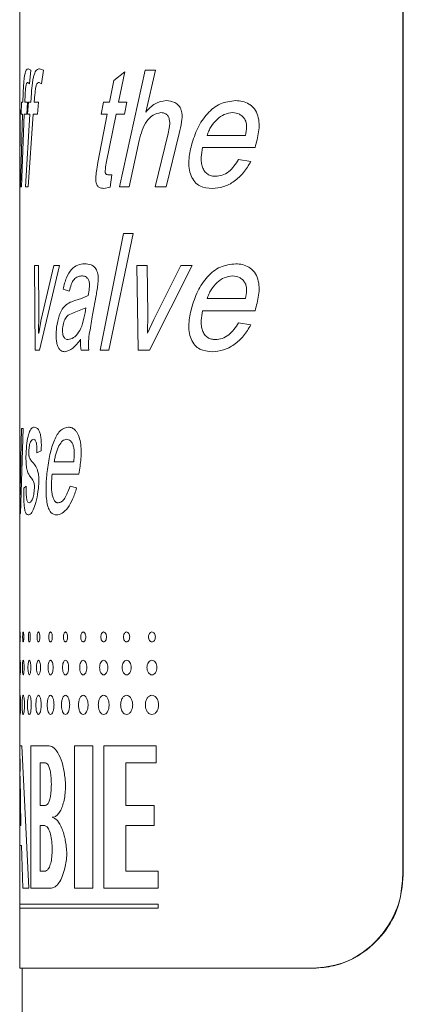
# Model space of a CAD drawing. Units: millimetres. Extents: x -611 to 831, y -966 to 1333.
# Drawn here: x -263 to -255, y 351 to 373 of the extents above; entities that cross this region are included whole.
import ezdxf

# ---------------------------------------------------------------- set-up
doc = ezdxf.new("R2010")
doc.units = ezdxf.units.MM

msp = doc.modelspace()

# ---------------------------------------------------------------- linework, layer by layer
at = {"color": 7, "linetype": 'Continuous', "lineweight": 15}
for p, q in [((-254.646, 354.23), (-254.646, 390.23)), ((-254.636, 354.23), (-254.636, 390.23)), ((-262.85, 373.48), (-262.85, 370.817)), ((-262.85, 370.83), (-262.85, 370.478)), ((-262.85, 370.478), (-262.85, 369.804)), ((-262.85, 369.804), (-262.85, 369.297)), ((-262.85, 369.297), (-262.85, 363.798)), ((-262.85, 363.798), (-262.85, 363.623)), ((-262.85, 363.623), (-262.85, 362.232)), ((-262.85, 362.232), (-262.85, 361.999)), ((-262.85, 361.999), (-262.85, 356.449)), ((-262.85, 356.449), (-262.85, 354.863)), ((-262.85, 354.863), (-262.85, 353.601)), ((-262.85, 353.601), (-262.85, 353.521)), ((-262.85, 353.521), (-262.85, 352.23)), ((-262.85, 352.23), (-256.564, 352.23)), ((-262.8, 352.23), (-262.8, 172.23)), ((-256.554, 352.23), (-256.564, 352.23))]:
    msp.add_line(p, q, dxfattribs=at)
at = {"color": 8, "linetype": 'Continuous', "lineweight": 0}
for p, q in [((-262.67, 371.512), (-262.614, 371.479)), ((-262.424, 371.512), (-262.34, 371.479)), ((-262.614, 371.479), (-262.644, 371.188)), ((-262.34, 371.479), (-262.384, 371.188)), ((-260.835, 371.258), (-260.598, 371.447)), ((-260.598, 371.447), (-260.734, 370.798)), ((-260.71, 368.98), (-260.165, 371.48)), ((-260.165, 371.48), (-259.942, 371.48)), ((-259.942, 371.48), (-260.151, 370.583)), ((-262.644, 371.188), (-262.677, 371.22)), ((-262.384, 371.188), (-262.434, 371.22)), ((-260.927, 370.798), (-260.835, 371.258)), ((-262.784, 370.798), (-262.776, 370.989)), ((-262.734, 370.958), (-262.742, 370.798)), ((-262.613, 370.798), (-262.599, 370.989)), ((-262.525, 370.958), (-262.539, 370.798)), ((-262.817, 370.538), (-262.81, 370.798)), ((-262.81, 370.798), (-262.784, 370.798)), ((-262.742, 370.798), (-262.684, 370.798)), ((-262.684, 370.798), (-262.7, 370.538)), ((-262.681, 370.538), (-262.665, 370.798)), ((-262.665, 370.798), (-262.613, 370.798)), ((-262.539, 370.798), (-262.446, 370.798)), ((-262.446, 370.798), (-262.47, 370.538)), ((-261.106, 370.538), (-261.057, 370.798)), ((-261.057, 370.798), (-260.927, 370.798)), ((-260.734, 370.798), (-260.553, 370.798)), ((-260.553, 370.798), (-260.608, 370.538)), ((-262.835, 368.98), (-262.793, 370.538)), ((-262.817, 370.538), (-262.793, 370.538)), ((-262.754, 370.538), (-262.813, 368.98)), ((-262.754, 370.538), (-262.7, 370.538)), ((-262.727, 368.98), (-262.631, 370.538)), ((-262.681, 370.538), (-262.631, 370.538)), ((-262.56, 370.538), (-262.671, 368.98)), ((-262.56, 370.538), (-262.47, 370.538)), ((-261.176, 369.5), (-260.978, 370.538)), ((-261.106, 370.538), (-260.978, 370.538)), ((-260.787, 370.538), (-260.996, 369.488)), ((-260.787, 370.538), (-260.608, 370.538)), ((-259.946, 368.98), (-259.67, 370.126)), ((-259.432, 370.126), (-259.717, 368.98)), ((-258.839, 370.084), (-258.013, 370.084)), ((-262.85, 369.804), (-262.85, 369.899)), ((-260.29, 369.972), (-260.508, 368.98)), ((-258.934, 369.824), (-257.811, 369.824)), ((-258.162, 369.564), (-257.898, 369.526)), ((-260.954, 369.239), (-260.88, 369.239)), ((-260.88, 369.239), (-260.91, 368.974)), ((-262.835, 368.98), (-262.813, 368.98)), ((-262.727, 368.98), (-262.671, 368.98)), ((-260.91, 368.974), (-261.046, 368.947)), ((-260.71, 368.98), (-260.508, 368.98)), ((-259.946, 368.98), (-259.717, 368.98)), ((-261.127, 365.48), (-260.628, 367.98)), ((-260.423, 367.98), (-260.943, 365.48)), ((-260.628, 367.98), (-260.423, 367.98)), ((-262.533, 367.298), (-262.448, 367.298)), ((-262.522, 365.48), (-262.533, 367.298)), ((-262.448, 367.298), (-262.443, 366.245)), ((-261.999, 367.298), (-262.428, 365.48)), ((-262.389, 366.136), (-262.119, 367.298)), ((-262.119, 367.298), (-261.999, 367.298)), ((-260.339, 367.298), (-260.121, 367.298)), ((-260.311, 365.48), (-260.339, 367.298)), ((-260.121, 367.298), (-260.11, 366.245)), ((-259.159, 367.298), (-260.073, 365.48)), ((-259.98, 366.136), (-259.397, 367.298)), ((-259.397, 367.298), (-259.159, 367.298)), ((-261.789, 366.746), (-261.922, 366.785)), ((-261.529, 366.585), (-261.386, 366.649)), ((-261.214, 366.65), (-261.289, 366.237)), ((-261.673, 366.542), (-261.529, 366.585)), ((-258.839, 366.584), (-258.013, 366.584)), ((-262.443, 366.245), (-262.446, 365.841)), ((-261.449, 366.282), (-261.431, 366.389)), ((-260.11, 366.245), (-260.117, 365.841)), ((-258.934, 366.324), (-257.811, 366.324)), ((-262.444, 365.841), (-262.389, 366.136)), ((-260.112, 365.841), (-259.98, 366.136)), ((-258.162, 366.064), (-257.898, 366.026)), ((-262.446, 365.841), (-262.444, 365.841)), ((-260.117, 365.841), (-260.112, 365.841)), ((-262.522, 365.48), (-262.428, 365.48)), ((-261.536, 365.48), (-261.373, 365.48)), ((-261.127, 365.48), (-260.943, 365.48)), ((-260.311, 365.48), (-260.073, 365.48)), ((-262.85, 363.798), (-262.849, 363.623)), ((-262.85, 363.798), (-262.85, 363.798)), ((-262.834, 362.828), (-262.81, 363.798)), ((-262.777, 363.798), (-262.832, 361.98)), ((-262.81, 363.798), (-262.777, 363.798)), ((-262.391, 363.32), (-262.486, 363.278)), ((-262.112, 363.084), (-261.693, 363.084)), ((-262.157, 362.824), (-261.582, 362.824)), ((-262.761, 362.519), (-262.711, 362.564)), ((-261.773, 362.564), (-261.631, 362.526)), ((-262.845, 361.98), (-262.841, 362.256)), ((-262.842, 362.256), (-262.841, 362.256)), ((-262.845, 361.98), (-262.832, 361.98)), ((-262.848, 356.998), (-262.804, 356.998)), ((-262.848, 356.998), (-262.843, 356.449)), ((-262.655, 353.948), (-262.804, 356.998)), ((-262.612, 356.998), (-262.219, 356.998)), ((-262.612, 356.998), (-262.612, 353.948)), ((-261.676, 356.998), (-261.282, 356.998)), ((-261.676, 356.998), (-261.676, 353.948)), ((-261.282, 353.948), (-261.282, 356.998)), ((-261.048, 356.998), (-259.929, 356.998)), ((-261.048, 356.998), (-261.048, 353.948)), ((-259.929, 356.632), (-259.929, 356.998)), ((-262.412, 356.632), (-262.301, 356.632)), ((-262.412, 356.632), (-262.412, 355.717)), ((-260.576, 355.717), (-260.576, 356.632)), ((-260.576, 356.632), (-259.929, 356.632)), ((-262.844, 356.348), (-262.85, 355.29)), ((-262.825, 355.29), (-262.844, 356.348)), ((-262.412, 355.717), (-262.301, 355.717)), ((-260.576, 355.717), (-259.971, 355.717)), ((-259.971, 355.29), (-259.971, 355.717)), ((-262.85, 355.29), (-262.825, 355.29)), ((-262.412, 355.29), (-262.32, 355.29)), ((-262.412, 355.29), (-262.412, 354.314)), ((-260.576, 355.29), (-259.971, 355.29)), ((-260.576, 354.314), (-260.576, 355.29)), ((-262.85, 354.863), (-262.814, 354.863)), ((-262.814, 354.863), (-262.784, 353.948)), ((-262.156, 354.696), (-262.156, 354.86)), ((-262.412, 354.314), (-262.301, 354.314)), ((-260.576, 354.314), (-259.886, 354.314)), ((-259.886, 353.948), (-259.886, 354.314)), ((-254.646, 354.23), (-254.636, 354.23)), ((-262.784, 353.948), (-262.655, 353.948)), ((-262.612, 353.948), (-262.171, 353.948)), ((-261.676, 353.948), (-261.282, 353.948)), ((-261.048, 353.948), (-259.886, 353.948)), ((-262.85, 353.601), (-259.886, 353.601)), ((-259.886, 353.521), (-259.886, 353.601)), ((-262.85, 353.521), (-259.886, 353.521))]:
    msp.add_line(p, q, dxfattribs=at)
for points, knots in [([(-262.776, 370.989), (-262.773, 371.063), (-262.768, 371.174), (-262.756, 371.306), (-262.74, 371.409), (-262.713, 371.502), (-262.685, 371.509), (-262.67, 371.512)], [0, 0, 0, 0, 0.250499, 0.375601, 0.500812, 0.749876, 1, 1, 1, 1]), ([(-262.599, 370.989), (-262.593, 371.063), (-262.584, 371.174), (-262.563, 371.306), (-262.535, 371.409), (-262.49, 371.502), (-262.446, 371.509), (-262.424, 371.512)], [0, 0, 0, 0, 0.250499, 0.375601, 0.500812, 0.749876, 1, 1, 1, 1]), ([(-262.677, 371.22), (-262.684, 371.217), (-262.695, 371.214), (-262.707, 371.189), (-262.716, 371.161), (-262.722, 371.119), (-262.729, 371.052), (-262.732, 370.995), (-262.734, 370.958)], [0, 0, 0, 0, 0.249754, 0.387382, 0.499778, 0.614704, 0.74983, 1, 1, 1, 1]), ([(-262.434, 371.22), (-262.445, 371.217), (-262.462, 371.214), (-262.482, 371.189), (-262.495, 371.161), (-262.506, 371.119), (-262.517, 371.052), (-262.522, 370.995), (-262.525, 370.958)], [0, 0, 0, 0, 0.249754, 0.387382, 0.499778, 0.614704, 0.74983, 1, 1, 1, 1]), ([(-262.85, 370.817), (-262.85, 370.817), (-262.85, 370.808), (-262.849, 370.776), (-262.846, 370.685), (-262.842, 370.557), (-262.84, 370.401), (-262.84, 370.182), (-262.842, 370.024), (-262.843, 369.918)], [0, 0, 0, 0, 0.000154, 0.148008, 0.285238, 0.428335, 0.566098, 0.710581, 1, 1, 1, 1]), ([(-260.151, 370.583), (-260.088, 370.652), (-259.96, 370.79), (-259.796, 370.817), (-259.713, 370.83)], [0, 0, 0, 0, 0.50074, 1, 1, 1, 1]), ([(-259.713, 370.83), (-259.652, 370.823), (-259.559, 370.812), (-259.459, 370.742), (-259.414, 370.682), (-259.39, 370.627), (-259.368, 370.524), (-259.38, 370.35), (-259.413, 370.207), (-259.432, 370.126)], [0, 0, 0, 0, 0.249461, 0.374465, 0.436282, 0.499557, 0.558453, 0.749397, 1, 1, 1, 1]), ([(-259.172, 369.875), (-259.132, 370.001), (-259.053, 370.253), (-258.841, 370.561), (-258.562, 370.791), (-258.337, 370.817), (-258.224, 370.83)], [0, 0, 0, 0, 0.2504155, 0.5006176, 0.7503587, 1, 1, 1, 1]), ([(-258.224, 370.83), (-258.176, 370.827), (-258.079, 370.821), (-257.961, 370.772), (-257.876, 370.712), (-257.804, 370.632), (-257.744, 370.503), (-257.716, 370.331), (-257.737, 370.1), (-257.781, 369.934), (-257.811, 369.824)], [0, 0, 0, 0, 0.125109, 0.250084, 0.31449, 0.375147, 0.499849, 0.624549, 0.749663, 1, 1, 1, 1]), ([(-262.85, 369.899), (-262.849, 369.971), (-262.849, 370.08), (-262.849, 370.23), (-262.849, 370.34), (-262.85, 370.427), (-262.85, 370.465), (-262.85, 370.478)], [0, 0, 0, 0, 0.362314, 0.558121, 0.724394, 0.905548, 1, 1, 1, 1]), ([(-259.828, 370.571), (-259.884, 370.559), (-259.996, 370.535), (-260.138, 370.398), (-260.233, 370.199), (-260.271, 370.048), (-260.29, 369.972)], [0, 0, 0, 0, 0.2491781, 0.4991254, 0.749211, 1, 1, 1, 1]), ([(-259.67, 370.126), (-259.659, 370.175), (-259.642, 370.252), (-259.636, 370.356), (-259.643, 370.421), (-259.657, 370.467), (-259.673, 370.499), (-259.694, 370.525), (-259.727, 370.55), (-259.773, 370.568), (-259.809, 370.57), (-259.828, 370.571)], [0, 0, 0, 0, 0.2501245, 0.3857236, 0.4999966, 0.5638567, 0.6249979, 0.6839742, 0.7500719, 0.8759002, 1, 1, 1, 1]), ([(-258.291, 370.571), (-258.351, 370.563), (-258.473, 370.549), (-258.629, 370.433), (-258.735, 370.304), (-258.801, 370.183), (-258.826, 370.117), (-258.839, 370.084)], [0, 0, 0, 0, 0.249511, 0.499301, 0.749363, 0.874629, 1, 1, 1, 1]), ([(-258.013, 370.084), (-258.002, 370.142), (-257.985, 370.231), (-257.994, 370.35), (-258.026, 370.433), (-258.08, 370.494), (-258.166, 370.557), (-258.241, 370.565), (-258.291, 370.571)], [0, 0, 0, 0, 0.250375, 0.382575, 0.500426, 0.624035, 0.752261, 1, 1, 1, 1]), ([(-262.843, 369.918), (-262.845, 369.788), (-262.848, 369.556), (-262.849, 369.376), (-262.849, 369.297)], [0, 0, 0, 0, 0.557555, 1, 1, 1, 1]), ([(-258.729, 368.947), (-258.819, 368.954), (-258.954, 368.965), (-259.107, 369.08), (-259.188, 369.215), (-259.227, 369.378), (-259.232, 369.604), (-259.196, 369.767), (-259.172, 369.875)], [0, 0, 0, 0, 0.249594, 0.37397, 0.499294, 0.624328, 0.749602, 1, 1, 1, 1]), ([(-258.934, 369.824), (-258.947, 369.754), (-258.966, 369.648), (-258.963, 369.504), (-258.94, 369.4), (-258.894, 369.311), (-258.825, 369.246), (-258.757, 369.219), (-258.701, 369.208), (-258.672, 369.207), (-258.657, 369.207)], [0, 0, 0, 0, 0.250209, 0.383068, 0.500311, 0.625079, 0.749819, 0.874716, 0.937345, 1, 1, 1, 1]), ([(-261.046, 368.947), (-261.083, 368.949), (-261.13, 368.952), (-261.179, 368.993), (-261.199, 369.027), (-261.214, 369.069), (-261.224, 369.132), (-261.22, 369.216), (-261.203, 369.343), (-261.187, 369.437), (-261.176, 369.5)], [0, 0, 0, 0, 0.249484, 0.312016, 0.37445, 0.43681, 0.499448, 0.624117, 0.749397, 1, 1, 1, 1]), ([(-260.996, 369.488), (-261.006, 369.435), (-261.018, 369.374), (-261.02, 369.304), (-261.018, 369.286), (-261.015, 369.275), (-261.01, 369.264), (-260.998, 369.249), (-260.978, 369.241), (-260.962, 369.24), (-260.954, 369.239)], [0, 0, 0, 0, 0.500175, 0.569282, 0.625228, 0.654673, 0.684455, 0.749953, 0.874736, 1, 1, 1, 1]), ([(-257.898, 369.526), (-257.948, 369.443), (-258.047, 369.277), (-258.251, 369.091), (-258.484, 368.968), (-258.647, 368.954), (-258.729, 368.947)], [0, 0, 0, 0, 0.2501747, 0.5001544, 0.7500375, 1, 1, 1, 1]), ([(-258.657, 369.207), (-258.608, 369.212), (-258.51, 369.221), (-258.324, 369.326), (-258.227, 369.469), (-258.162, 369.564)], [0, 0, 0, 0, 0.250443, 0.500789, 1, 1, 1, 1]), ([(-261.922, 366.785), (-261.9, 366.871), (-261.856, 367.043), (-261.744, 367.22), (-261.611, 367.317), (-261.511, 367.326), (-261.461, 367.33)], [0, 0, 0, 0, 0.249904, 0.499608, 0.749604, 1, 1, 1, 1]), ([(-261.461, 367.33), (-261.414, 367.328), (-261.345, 367.324), (-261.262, 367.279), (-261.221, 367.227), (-261.195, 367.177), (-261.176, 367.117), (-261.164, 367.027), (-261.174, 366.913), (-261.191, 366.78), (-261.206, 366.693), (-261.214, 366.65)], [0, 0, 0, 0, 0.250044, 0.374924, 0.437371, 0.499894, 0.564004, 0.624765, 0.749584, 0.874773, 1, 1, 1, 1]), ([(-259.172, 366.375), (-259.132, 366.501), (-259.053, 366.753), (-258.841, 367.061), (-258.562, 367.291), (-258.337, 367.317), (-258.224, 367.33)], [0, 0, 0, 0, 0.250429, 0.500627, 0.750365, 1, 1, 1, 1]), ([(-258.224, 367.33), (-258.176, 367.327), (-258.079, 367.321), (-257.961, 367.272), (-257.876, 367.212), (-257.804, 367.132), (-257.744, 367.004), (-257.716, 366.831), (-257.737, 366.6), (-257.781, 366.434), (-257.811, 366.324)], [0, 0, 0, 0, 0.125108, 0.250075, 0.314493, 0.375149, 0.499831, 0.62453, 0.749665, 1, 1, 1, 1]), ([(-261.526, 367.071), (-261.554, 367.068), (-261.61, 367.062), (-261.688, 367.007), (-261.749, 366.893), (-261.776, 366.795), (-261.789, 366.746)], [0, 0, 0, 0, 0.250326, 0.500168, 0.74965, 1, 1, 1, 1]), ([(-261.386, 366.649), (-261.376, 366.701), (-261.361, 366.78), (-261.354, 366.88), (-261.361, 366.935), (-261.37, 366.972), (-261.385, 367.003), (-261.409, 367.034), (-261.457, 367.068), (-261.498, 367.069), (-261.526, 367.071)], [0, 0, 0, 0, 0.250467, 0.374975, 0.441066, 0.500068, 0.559452, 0.625091, 0.750008, 1, 1, 1, 1]), ([(-258.291, 367.071), (-258.351, 367.063), (-258.473, 367.049), (-258.629, 366.933), (-258.735, 366.804), (-258.801, 366.683), (-258.826, 366.617), (-258.839, 366.584)], [0, 0, 0, 0, 0.249518, 0.499314, 0.749359, 0.874656, 1, 1, 1, 1]), ([(-258.013, 366.584), (-258.002, 366.642), (-257.985, 366.731), (-257.994, 366.85), (-258.026, 366.933), (-258.08, 366.994), (-258.166, 367.057), (-258.241, 367.065), (-258.291, 367.071)], [0, 0, 0, 0, 0.250337, 0.382581, 0.500434, 0.624015, 0.752265, 1, 1, 1, 1]), ([(-262.059, 365.973), (-262.043, 366.059), (-262.011, 366.231), (-261.886, 366.467), (-261.758, 366.512), (-261.673, 366.542)], [0, 0, 0, 0, 0.249788, 0.499959, 1, 1, 1, 1]), ([(-261.431, 366.389), (-261.527, 366.347), (-261.672, 366.284), (-261.827, 366.235), (-261.9, 366.12), (-261.919, 366.029), (-261.928, 365.983)], [0, 0, 0, 0, 0.501164, 0.750766, 0.875514, 1, 1, 1, 1]), ([(-261.812, 365.707), (-261.774, 365.716), (-261.698, 365.733), (-261.586, 365.85), (-261.497, 366.041), (-261.465, 366.201), (-261.449, 366.282)], [0, 0, 0, 0, 0.249939, 0.500152, 0.749625, 1, 1, 1, 1]), ([(-261.289, 366.237), (-261.311, 366.114), (-261.342, 365.928), (-261.384, 365.676), (-261.377, 365.545), (-261.373, 365.48)], [0, 0, 0, 0, 0.500732, 0.750878, 1, 1, 1, 1]), ([(-258.729, 365.447), (-258.819, 365.454), (-258.954, 365.465), (-259.107, 365.58), (-259.188, 365.715), (-259.227, 365.878), (-259.232, 366.104), (-259.196, 366.267), (-259.172, 366.375)], [0, 0, 0, 0, 0.249592, 0.373969, 0.499311, 0.624325, 0.749622, 1, 1, 1, 1]), ([(-258.934, 366.324), (-258.947, 366.254), (-258.966, 366.148), (-258.963, 366.004), (-258.94, 365.9), (-258.894, 365.811), (-258.825, 365.746), (-258.757, 365.719), (-258.701, 365.708), (-258.672, 365.707), (-258.657, 365.707)], [0, 0, 0, 0, 0.250182, 0.383044, 0.500324, 0.625065, 0.749809, 0.874709, 0.937345, 1, 1, 1, 1]), ([(-257.898, 366.026), (-257.948, 365.943), (-258.047, 365.777), (-258.251, 365.591), (-258.484, 365.468), (-258.647, 365.454), (-258.729, 365.447)], [0, 0, 0, 0, 0.250159, 0.500157, 0.750034, 1, 1, 1, 1]), ([(-258.657, 365.707), (-258.608, 365.712), (-258.51, 365.721), (-258.324, 365.826), (-258.227, 365.969), (-258.162, 366.064)], [0, 0, 0, 0, 0.250443, 0.500789, 1, 1, 1, 1]), ([(-261.885, 365.447), (-261.914, 365.451), (-261.959, 365.456), (-262.011, 365.509), (-262.043, 365.575), (-262.065, 365.663), (-262.076, 365.802), (-262.065, 365.905), (-262.059, 365.973)], [0, 0, 0, 0, 0.250277, 0.382517, 0.500574, 0.624532, 0.750535, 1, 1, 1, 1]), ([(-261.928, 365.983), (-261.93, 365.964), (-261.935, 365.926), (-261.934, 365.866), (-261.926, 365.809), (-261.91, 365.766), (-261.891, 365.738), (-261.859, 365.712), (-261.832, 365.709), (-261.812, 365.707)], [0, 0, 0, 0, 0.125267, 0.25011, 0.375036, 0.499822, 0.601297, 0.716034, 1, 1, 1, 1]), ([(-261.545, 365.714), (-261.6, 365.642), (-261.711, 365.498), (-261.827, 365.464), (-261.885, 365.447)], [0, 0, 0, 0, 0.5008637, 1, 1, 1, 1]), ([(-261.536, 365.48), (-261.541, 365.518), (-261.549, 365.576), (-261.548, 365.655), (-261.546, 365.694), (-261.545, 365.714)], [0, 0, 0, 0, 0.4989356, 0.7493863, 1, 1, 1, 1]), ([(-262.712, 363.313), (-262.706, 363.393), (-262.693, 363.553), (-262.653, 363.713), (-262.602, 363.815), (-262.56, 363.825), (-262.539, 363.83)], [0, 0, 0, 0, 0.249339, 0.499358, 0.74956, 1, 1, 1, 1]), ([(-262.539, 363.83), (-262.521, 363.828), (-262.492, 363.823), (-262.452, 363.784), (-262.424, 363.731), (-262.401, 363.651), (-262.388, 363.545), (-262.386, 363.431), (-262.389, 363.357), (-262.391, 363.32)], [0, 0, 0, 0, 0.25028, 0.383083, 0.500411, 0.625018, 0.749773, 0.874797, 1, 1, 1, 1]), ([(-262.263, 362.875), (-262.246, 363.001), (-262.211, 363.253), (-262.114, 363.561), (-261.981, 363.791), (-261.865, 363.817), (-261.806, 363.83)], [0, 0, 0, 0, 0.250416, 0.500618, 0.750359, 1, 1, 1, 1]), ([(-261.806, 363.83), (-261.781, 363.827), (-261.73, 363.821), (-261.665, 363.772), (-261.619, 363.712), (-261.579, 363.632), (-261.545, 363.503), (-261.529, 363.331), (-261.541, 363.1), (-261.566, 362.934), (-261.582, 362.824)], [0, 0, 0, 0, 0.125109, 0.250084, 0.31449, 0.375147, 0.499849, 0.624549, 0.749663, 1, 1, 1, 1]), ([(-262.555, 363.571), (-262.576, 363.564), (-262.607, 363.554), (-262.635, 363.474), (-262.647, 363.407), (-262.65, 363.365), (-262.652, 363.344)], [0, 0, 0, 0, 0.499386, 0.749239, 0.874624, 1, 1, 1, 1]), ([(-262.486, 363.278), (-262.484, 363.319), (-262.482, 363.38), (-262.488, 363.459), (-262.497, 363.507), (-262.51, 363.541), (-262.53, 363.567), (-262.545, 363.569), (-262.555, 363.571)], [0, 0, 0, 0, 0.249588, 0.375901, 0.499387, 0.614856, 0.749673, 1, 1, 1, 1]), ([(-261.841, 363.571), (-261.872, 363.563), (-261.935, 363.549), (-262.012, 363.433), (-262.063, 363.304), (-262.095, 363.183), (-262.107, 363.117), (-262.112, 363.084)], [0, 0, 0, 0, 0.249507, 0.499299, 0.749364, 0.874659, 1, 1, 1, 1]), ([(-261.693, 363.084), (-261.687, 363.142), (-261.678, 363.231), (-261.683, 363.35), (-261.701, 363.433), (-261.73, 363.494), (-261.776, 363.557), (-261.815, 363.565), (-261.841, 363.571)], [0, 0, 0, 0, 0.250377, 0.382578, 0.50043, 0.62404, 0.752267, 1, 1, 1, 1]), ([(-262.629, 362.771), (-262.642, 362.791), (-262.668, 362.831), (-262.696, 362.906), (-262.711, 363.01), (-262.716, 363.11), (-262.717, 363.214), (-262.713, 363.28), (-262.712, 363.313)], [0, 0, 0, 0, 0.250592, 0.500467, 0.623745, 0.749835, 0.874842, 1, 1, 1, 1]), ([(-262.652, 363.344), (-262.653, 363.325), (-262.655, 363.296), (-262.654, 363.256), (-262.653, 363.228), (-262.65, 363.204), (-262.643, 363.18), (-262.623, 363.135), (-262.603, 363.107), (-262.586, 363.085)], [0, 0, 0, 0, 0.1249638, 0.1904803, 0.2498362, 0.3079814, 0.3745626, 0.4996333, 1, 1, 1, 1]), ([(-262.586, 363.085), (-262.549, 363.049), (-262.504, 363.005), (-262.457, 362.869), (-262.446, 362.802), (-262.439, 362.728), (-262.441, 362.629), (-262.447, 362.555), (-262.45, 362.517)], [0, 0, 0, 0, 0.500269, 0.624909, 0.688532, 0.750003, 0.874768, 1, 1, 1, 1]), ([(-262.06, 361.947), (-262.103, 361.954), (-262.166, 361.965), (-262.235, 362.08), (-262.27, 362.215), (-262.287, 362.378), (-262.289, 362.604), (-262.274, 362.767), (-262.263, 362.875)], [0, 0, 0, 0, 0.2495935, 0.3739697, 0.4992941, 0.6243277, 0.7496022, 1, 1, 1, 1]), ([(-262.849, 362.232), (-262.849, 362.239), (-262.849, 362.26), (-262.844, 362.382), (-262.838, 362.593), (-262.835, 362.749), (-262.834, 362.828)], [0, 0, 0, 0, 0.145339, 0.4298901, 0.7132165, 1, 1, 1, 1]), ([(-262.538, 362.484), (-262.536, 362.507), (-262.534, 362.541), (-262.536, 362.589), (-262.542, 362.63), (-262.554, 362.667), (-262.585, 362.713), (-262.609, 362.746), (-262.629, 362.771)], [0, 0, 0, 0, 0.124562, 0.186155, 0.249174, 0.373687, 0.49882, 1, 1, 1, 1]), ([(-262.157, 362.824), (-262.162, 362.754), (-262.171, 362.648), (-262.17, 362.504), (-262.16, 362.4), (-262.138, 362.311), (-262.106, 362.246), (-262.074, 362.219), (-262.047, 362.208), (-262.033, 362.207), (-262.026, 362.207)], [0, 0, 0, 0, 0.2502093, 0.3830685, 0.5003114, 0.6250787, 0.7498186, 0.8747159, 0.9373446, 1, 1, 1, 1]), ([(-262.666, 361.947), (-262.681, 361.95), (-262.704, 361.955), (-262.729, 362.002), (-262.745, 362.063), (-262.757, 362.154), (-262.764, 362.311), (-262.762, 362.436), (-262.761, 362.519)], [0, 0, 0, 0, 0.250466, 0.385201, 0.500828, 0.624249, 0.750556, 1, 1, 1, 1]), ([(-262.711, 362.564), (-262.712, 362.514), (-262.714, 362.439), (-262.709, 362.341), (-262.702, 362.283), (-262.691, 362.243), (-262.674, 362.212), (-262.659, 362.209), (-262.649, 362.207)], [0, 0, 0, 0, 0.249621, 0.377702, 0.499357, 0.615789, 0.749557, 1, 1, 1, 1]), ([(-262.45, 362.517), (-262.462, 362.43), (-262.486, 362.255), (-262.547, 362.079), (-262.609, 361.965), (-262.647, 361.953), (-262.666, 361.947)], [0, 0, 0, 0, 0.249256, 0.49939, 0.749577, 1, 1, 1, 1]), ([(-262.649, 362.207), (-262.639, 362.209), (-262.619, 362.214), (-262.586, 362.262), (-262.561, 362.336), (-262.545, 362.413), (-262.54, 362.46), (-262.538, 362.484)], [0, 0, 0, 0, 0.249763, 0.502637, 0.751918, 0.875481, 1, 1, 1, 1]), ([(-261.631, 362.526), (-261.658, 362.443), (-261.712, 362.277), (-261.821, 362.091), (-261.941, 361.968), (-262.021, 361.954), (-262.06, 361.947)], [0, 0, 0, 0, 0.25016, 0.500145, 0.750033, 1, 1, 1, 1]), ([(-262.026, 362.207), (-262.002, 362.212), (-261.953, 362.221), (-261.859, 362.326), (-261.808, 362.469), (-261.773, 362.564)], [0, 0, 0, 0, 0.250444, 0.500789, 1, 1, 1, 1]), ([(-262.842, 362.256), (-262.845, 362.169), (-262.85, 362.059), (-262.849, 362.009), (-262.849, 361.999)], [0, 0, 0, 0, 0.78849, 1, 1, 1, 1]), ([(-262.837, 359.331), (-262.837, 359.346), (-262.837, 359.374), (-262.838, 359.409), (-262.84, 359.433), (-262.842, 359.441), (-262.843, 359.433), (-262.844, 359.409), (-262.845, 359.374), (-262.845, 359.332), (-262.845, 359.289), (-262.844, 359.254), (-262.843, 359.23), (-262.842, 359.222), (-262.84, 359.23), (-262.838, 359.254), (-262.837, 359.289), (-262.837, 359.317), (-262.837, 359.331)], [0, 0, 0, 0, 0.062659, 0.124969, 0.187417, 0.24996, 0.312421, 0.374956, 0.43723, 0.499932, 0.562226, 0.624969, 0.687417, 0.74996, 0.812421, 0.874956, 0.937662, 1, 1, 1, 1]), ([(-262.762, 359.331), (-262.763, 359.346), (-262.763, 359.374), (-262.766, 359.409), (-262.771, 359.433), (-262.776, 359.441), (-262.781, 359.433), (-262.785, 359.409), (-262.787, 359.374), (-262.788, 359.332), (-262.787, 359.289), (-262.785, 359.254), (-262.781, 359.23), (-262.776, 359.222), (-262.771, 359.23), (-262.766, 359.254), (-262.763, 359.289), (-262.763, 359.317), (-262.762, 359.331)], [0, 0, 0, 0, 0.062659, 0.1249694, 0.1874174, 0.2499602, 0.3124212, 0.3749561, 0.4372296, 0.4999324, 0.5622262, 0.6249693, 0.6874174, 0.7499601, 0.8124211, 0.874956, 0.9376623, 1, 1, 1, 1]), ([(-262.623, 359.331), (-262.623, 359.346), (-262.624, 359.374), (-262.629, 359.409), (-262.636, 359.433), (-262.645, 359.441), (-262.653, 359.433), (-262.66, 359.409), (-262.664, 359.374), (-262.666, 359.332), (-262.664, 359.289), (-262.66, 359.254), (-262.653, 359.23), (-262.645, 359.222), (-262.636, 359.23), (-262.629, 359.254), (-262.624, 359.289), (-262.623, 359.317), (-262.623, 359.331)], [0, 0, 0, 0, 0.062659, 0.124969, 0.187417, 0.24996, 0.312421, 0.374956, 0.43723, 0.499932, 0.562226, 0.624969, 0.687417, 0.74996, 0.812421, 0.874956, 0.937662, 1, 1, 1, 1]), ([(-262.419, 359.331), (-262.419, 359.346), (-262.42, 359.374), (-262.428, 359.409), (-262.437, 359.433), (-262.449, 359.441), (-262.461, 359.433), (-262.47, 359.409), (-262.477, 359.374), (-262.479, 359.332), (-262.477, 359.289), (-262.47, 359.254), (-262.461, 359.23), (-262.449, 359.222), (-262.437, 359.23), (-262.428, 359.254), (-262.42, 359.289), (-262.419, 359.317), (-262.419, 359.331)], [0, 0, 0, 0, 0.062659, 0.124969, 0.187417, 0.24996, 0.312421, 0.374956, 0.43723, 0.499932, 0.562226, 0.624969, 0.687417, 0.74996, 0.812421, 0.874956, 0.937662, 1, 1, 1, 1]), ([(-262.152, 359.331), (-262.153, 359.346), (-262.154, 359.374), (-262.163, 359.409), (-262.175, 359.433), (-262.19, 359.441), (-262.205, 359.433), (-262.217, 359.409), (-262.226, 359.374), (-262.228, 359.332), (-262.226, 359.289), (-262.217, 359.254), (-262.205, 359.23), (-262.19, 359.222), (-262.175, 359.23), (-262.163, 359.254), (-262.154, 359.289), (-262.153, 359.317), (-262.152, 359.331)], [0, 0, 0, 0, 0.062659, 0.124969, 0.187417, 0.24996, 0.312421, 0.374956, 0.43723, 0.499932, 0.562226, 0.624969, 0.687417, 0.74996, 0.812421, 0.874956, 0.937662, 1, 1, 1, 1]), ([(-261.824, 359.331), (-261.825, 359.346), (-261.826, 359.374), (-261.837, 359.409), (-261.852, 359.433), (-261.87, 359.441), (-261.888, 359.433), (-261.902, 359.409), (-261.913, 359.374), (-261.916, 359.332), (-261.913, 359.289), (-261.902, 359.254), (-261.888, 359.23), (-261.87, 359.222), (-261.852, 359.23), (-261.837, 359.254), (-261.826, 359.289), (-261.825, 359.317), (-261.824, 359.331)], [0, 0, 0, 0, 0.062659, 0.12497, 0.187417, 0.249961, 0.312421, 0.374956, 0.43723, 0.499933, 0.562227, 0.624969, 0.687417, 0.749961, 0.812421, 0.874956, 0.937662, 1, 1, 1, 1]), ([(-261.436, 359.331), (-261.437, 359.346), (-261.439, 359.374), (-261.451, 359.409), (-261.469, 359.433), (-261.49, 359.441), (-261.511, 359.433), (-261.528, 359.409), (-261.54, 359.374), (-261.544, 359.332), (-261.54, 359.289), (-261.528, 359.254), (-261.511, 359.23), (-261.49, 359.222), (-261.469, 359.23), (-261.451, 359.254), (-261.439, 359.289), (-261.437, 359.317), (-261.436, 359.331)], [0, 0, 0, 0, 0.062659, 0.12497, 0.187417, 0.24996, 0.312421, 0.374956, 0.43723, 0.499932, 0.562226, 0.624969, 0.687417, 0.74996, 0.812421, 0.874956, 0.937662, 1, 1, 1, 1]), ([(-260.992, 359.331), (-260.993, 359.346), (-260.995, 359.374), (-261.009, 359.409), (-261.029, 359.433), (-261.053, 359.441), (-261.077, 359.433), (-261.096, 359.409), (-261.11, 359.374), (-261.114, 359.332), (-261.11, 359.289), (-261.096, 359.254), (-261.077, 359.23), (-261.053, 359.222), (-261.029, 359.23), (-261.009, 359.254), (-260.995, 359.289), (-260.993, 359.317), (-260.992, 359.331)], [0, 0, 0, 0, 0.062659, 0.124969, 0.187418, 0.24996, 0.312421, 0.374956, 0.43723, 0.499932, 0.562226, 0.62497, 0.687418, 0.74996, 0.812421, 0.874956, 0.937662, 1, 1, 1, 1]), ([(-260.494, 359.331), (-260.495, 359.346), (-260.497, 359.374), (-260.513, 359.409), (-260.535, 359.433), (-260.561, 359.441), (-260.588, 359.433), (-260.61, 359.409), (-260.625, 359.374), (-260.63, 359.332), (-260.625, 359.289), (-260.61, 359.254), (-260.588, 359.23), (-260.561, 359.222), (-260.535, 359.23), (-260.513, 359.254), (-260.497, 359.289), (-260.495, 359.317), (-260.494, 359.331)], [0, 0, 0, 0, 0.062659, 0.12497, 0.187417, 0.24996, 0.312421, 0.374956, 0.43723, 0.499932, 0.562226, 0.62497, 0.687417, 0.74996, 0.812421, 0.874956, 0.937662, 1, 1, 1, 1]), ([(-259.945, 359.331), (-259.946, 359.346), (-259.948, 359.374), (-259.966, 359.409), (-259.99, 359.433), (-260.019, 359.441), (-260.048, 359.433), (-260.072, 359.409), (-260.088, 359.374), (-260.094, 359.332), (-260.089, 359.289), (-260.072, 359.254), (-260.048, 359.23), (-260.019, 359.222), (-259.99, 359.23), (-259.966, 359.254), (-259.948, 359.289), (-259.946, 359.317), (-259.945, 359.331)], [0, 0, 0, 0, 0.062659, 0.124969, 0.187417, 0.24996, 0.312421, 0.374956, 0.437229, 0.499932, 0.562226, 0.624969, 0.687417, 0.749961, 0.812421, 0.874956, 0.937662, 1, 1, 1, 1]), ([(-262.834, 358.676), (-262.834, 358.696), (-262.834, 358.737), (-262.836, 358.789), (-262.839, 358.823), (-262.842, 358.835), (-262.844, 358.823), (-262.845, 358.789), (-262.846, 358.737), (-262.847, 358.676), (-262.846, 358.615), (-262.845, 358.563), (-262.844, 358.528), (-262.842, 358.516), (-262.839, 358.528), (-262.836, 358.563), (-262.834, 358.615), (-262.834, 358.655), (-262.834, 358.676)], [0, 0, 0, 0, 0.062489, 0.124982, 0.187492, 0.249991, 0.312489, 0.374999, 0.437492, 0.499981, 0.5625, 0.624993, 0.687486, 0.749991, 0.812495, 0.874988, 0.937481, 1, 1, 1, 1]), ([(-262.756, 358.676), (-262.756, 358.696), (-262.757, 358.737), (-262.762, 358.789), (-262.768, 358.823), (-262.776, 358.835), (-262.783, 358.823), (-262.789, 358.789), (-262.792, 358.737), (-262.794, 358.676), (-262.792, 358.615), (-262.789, 358.563), (-262.783, 358.528), (-262.776, 358.516), (-262.768, 358.528), (-262.762, 358.563), (-262.757, 358.615), (-262.756, 358.655), (-262.756, 358.676)], [0, 0, 0, 0, 0.062489, 0.124982, 0.187492, 0.249991, 0.312489, 0.374999, 0.437492, 0.499981, 0.5625, 0.624993, 0.687486, 0.749991, 0.812495, 0.874988, 0.937481, 1, 1, 1, 1]), ([(-262.613, 358.676), (-262.613, 358.696), (-262.614, 358.737), (-262.622, 358.789), (-262.632, 358.823), (-262.645, 358.835), (-262.657, 358.823), (-262.666, 358.789), (-262.673, 358.737), (-262.675, 358.676), (-262.673, 358.615), (-262.666, 358.563), (-262.657, 358.528), (-262.645, 358.516), (-262.632, 358.528), (-262.622, 358.563), (-262.614, 358.615), (-262.613, 358.655), (-262.613, 358.676)], [0, 0, 0, 0, 0.062489, 0.124982, 0.187492, 0.249991, 0.312489, 0.374999, 0.437492, 0.499981, 0.5625, 0.624993, 0.687486, 0.749991, 0.812495, 0.874988, 0.937481, 1, 1, 1, 1]), ([(-262.405, 358.676), (-262.406, 358.696), (-262.407, 358.737), (-262.417, 358.789), (-262.432, 358.823), (-262.449, 358.835), (-262.466, 358.823), (-262.48, 358.789), (-262.489, 358.737), (-262.492, 358.676), (-262.489, 358.615), (-262.48, 358.563), (-262.466, 358.528), (-262.449, 358.516), (-262.432, 358.528), (-262.417, 358.563), (-262.407, 358.615), (-262.406, 358.655), (-262.405, 358.676)], [0, 0, 0, 0, 0.062489, 0.124982, 0.187492, 0.249991, 0.312489, 0.374999, 0.437492, 0.499981, 0.5625, 0.624993, 0.687486, 0.749991, 0.812495, 0.874988, 0.937481, 1, 1, 1, 1]), ([(-262.134, 358.676), (-262.135, 358.696), (-262.137, 358.737), (-262.15, 358.789), (-262.169, 358.823), (-262.19, 358.835), (-262.212, 358.823), (-262.229, 358.789), (-262.241, 358.737), (-262.245, 358.676), (-262.241, 358.615), (-262.229, 358.563), (-262.212, 358.528), (-262.19, 358.516), (-262.169, 358.528), (-262.15, 358.563), (-262.137, 358.615), (-262.135, 358.655), (-262.134, 358.676)], [0, 0, 0, 0, 0.062489, 0.124982, 0.187492, 0.249991, 0.312489, 0.374999, 0.437492, 0.499981, 0.5625, 0.624993, 0.687486, 0.74999, 0.812495, 0.874988, 0.937481, 1, 1, 1, 1]), ([(-261.803, 358.676), (-261.804, 358.696), (-261.806, 358.737), (-261.821, 358.789), (-261.844, 358.823), (-261.87, 358.835), (-261.896, 358.823), (-261.917, 358.789), (-261.932, 358.737), (-261.937, 358.676), (-261.932, 358.615), (-261.917, 358.563), (-261.896, 358.528), (-261.87, 358.516), (-261.844, 358.528), (-261.821, 358.563), (-261.806, 358.615), (-261.804, 358.655), (-261.803, 358.676)], [0, 0, 0, 0, 0.062489, 0.124982, 0.187492, 0.249991, 0.312489, 0.374999, 0.437492, 0.499981, 0.5625, 0.624993, 0.687486, 0.749991, 0.812495, 0.874988, 0.937481, 1, 1, 1, 1]), ([(-261.412, 358.676), (-261.413, 358.696), (-261.415, 358.737), (-261.433, 358.789), (-261.459, 358.823), (-261.49, 358.835), (-261.52, 358.823), (-261.545, 358.789), (-261.562, 358.737), (-261.568, 358.676), (-261.562, 358.615), (-261.545, 358.563), (-261.52, 358.528), (-261.49, 358.516), (-261.459, 358.528), (-261.433, 358.563), (-261.415, 358.615), (-261.413, 358.655), (-261.412, 358.676)], [0, 0, 0, 0, 0.062489, 0.1249819, 0.1874921, 0.2499904, 0.312489, 0.3749993, 0.437492, 0.499981, 0.5625001, 0.6249933, 0.6874865, 0.7499907, 0.812495, 0.8749881, 0.937481, 1, 1, 1, 1]), ([(-260.964, 358.676), (-260.965, 358.696), (-260.968, 358.737), (-260.989, 358.789), (-261.018, 358.823), (-261.053, 358.835), (-261.087, 358.823), (-261.116, 358.789), (-261.135, 358.737), (-261.142, 358.676), (-261.135, 358.615), (-261.116, 358.563), (-261.087, 358.528), (-261.053, 358.516), (-261.018, 358.528), (-260.989, 358.563), (-260.968, 358.615), (-260.965, 358.655), (-260.964, 358.676)], [0, 0, 0, 0, 0.062489, 0.124982, 0.187492, 0.249991, 0.312489, 0.374999, 0.437492, 0.499981, 0.5625, 0.624993, 0.687487, 0.74999, 0.812495, 0.874988, 0.937481, 1, 1, 1, 1]), ([(-260.463, 358.676), (-260.464, 358.696), (-260.467, 358.737), (-260.49, 358.789), (-260.523, 358.823), (-260.561, 358.835), (-260.6, 358.823), (-260.632, 358.789), (-260.653, 358.737), (-260.661, 358.676), (-260.653, 358.615), (-260.632, 358.563), (-260.6, 358.528), (-260.561, 358.516), (-260.523, 358.528), (-260.49, 358.563), (-260.467, 358.615), (-260.464, 358.655), (-260.463, 358.676)], [0, 0, 0, 0, 0.062489, 0.124982, 0.187492, 0.249991, 0.312489, 0.374999, 0.437492, 0.499981, 0.5625, 0.624993, 0.687486, 0.749991, 0.812495, 0.874988, 0.937481, 1, 1, 1, 1]), ([(-259.911, 358.676), (-259.912, 358.696), (-259.916, 358.737), (-259.941, 358.789), (-259.977, 358.823), (-260.019, 358.835), (-260.061, 358.823), (-260.096, 358.789), (-260.12, 358.737), (-260.128, 358.676), (-260.12, 358.615), (-260.096, 358.563), (-260.061, 358.528), (-260.019, 358.516), (-259.977, 358.528), (-259.941, 358.563), (-259.916, 358.615), (-259.912, 358.655), (-259.911, 358.676)], [0, 0, 0, 0, 0.062489, 0.124982, 0.187492, 0.249991, 0.312489, 0.374999, 0.437492, 0.499981, 0.5625, 0.624993, 0.687486, 0.749991, 0.812495, 0.874988, 0.937481, 1, 1, 1, 1]), ([(-262.831, 357.875), (-262.831, 357.902), (-262.832, 357.956), (-262.835, 358.024), (-262.838, 358.07), (-262.842, 358.086), (-262.844, 358.07), (-262.846, 358.024), (-262.847, 357.956), (-262.848, 357.875), (-262.847, 357.794), (-262.846, 357.726), (-262.844, 357.68), (-262.842, 357.664), (-262.838, 357.68), (-262.835, 357.726), (-262.832, 357.794), (-262.831, 357.848), (-262.831, 357.875)], [0, 0, 0, 0, 0.062506, 0.12499, 0.187498, 0.249997, 0.312495, 0.375004, 0.437487, 0.499994, 0.5625, 0.625003, 0.687498, 0.749997, 0.812495, 0.874991, 0.937494, 1, 1, 1, 1]), ([(-262.749, 357.875), (-262.75, 357.902), (-262.75, 357.956), (-262.757, 358.024), (-262.766, 358.07), (-262.776, 358.086), (-262.785, 358.07), (-262.793, 358.024), (-262.797, 357.956), (-262.799, 357.875), (-262.797, 357.794), (-262.793, 357.726), (-262.785, 357.68), (-262.776, 357.664), (-262.766, 357.68), (-262.757, 357.726), (-262.75, 357.794), (-262.75, 357.848), (-262.749, 357.875)], [0, 0, 0, 0, 0.062506, 0.12499, 0.187498, 0.249997, 0.312495, 0.375004, 0.437487, 0.499994, 0.5625, 0.625003, 0.687498, 0.749997, 0.812495, 0.874991, 0.937494, 1, 1, 1, 1]), ([(-262.602, 357.875), (-262.603, 357.902), (-262.604, 357.956), (-262.614, 358.024), (-262.628, 358.07), (-262.645, 358.086), (-262.66, 358.07), (-262.673, 358.024), (-262.682, 357.956), (-262.684, 357.875), (-262.682, 357.794), (-262.673, 357.726), (-262.66, 357.68), (-262.645, 357.664), (-262.628, 357.68), (-262.614, 357.726), (-262.604, 357.794), (-262.603, 357.848), (-262.602, 357.875)], [0, 0, 0, 0, 0.062506, 0.12499, 0.187498, 0.249997, 0.312495, 0.375004, 0.437487, 0.499994, 0.5625, 0.625003, 0.687498, 0.749997, 0.812495, 0.874991, 0.937494, 1, 1, 1, 1]), ([(-262.39, 357.875), (-262.391, 357.902), (-262.393, 357.956), (-262.407, 358.024), (-262.427, 358.07), (-262.449, 358.086), (-262.471, 358.07), (-262.489, 358.024), (-262.501, 357.956), (-262.505, 357.875), (-262.501, 357.794), (-262.489, 357.726), (-262.471, 357.68), (-262.449, 357.664), (-262.427, 357.68), (-262.407, 357.726), (-262.393, 357.794), (-262.391, 357.848), (-262.39, 357.875)], [0, 0, 0, 0, 0.062506, 0.12499, 0.187498, 0.249997, 0.312495, 0.375004, 0.437487, 0.499994, 0.5625, 0.625003, 0.687498, 0.749997, 0.812495, 0.874991, 0.937494, 1, 1, 1, 1]), ([(-262.116, 357.875), (-262.117, 357.902), (-262.119, 357.956), (-262.137, 358.024), (-262.162, 358.07), (-262.19, 358.086), (-262.218, 358.07), (-262.242, 358.024), (-262.257, 357.956), (-262.262, 357.875), (-262.257, 357.794), (-262.242, 357.726), (-262.218, 357.68), (-262.19, 357.664), (-262.162, 357.68), (-262.137, 357.726), (-262.119, 357.794), (-262.117, 357.848), (-262.116, 357.875)], [0, 0, 0, 0, 0.062506, 0.12499, 0.187498, 0.249997, 0.312495, 0.375004, 0.437487, 0.499994, 0.5625, 0.625003, 0.687498, 0.749997, 0.812495, 0.874991, 0.937494, 1, 1, 1, 1]), ([(-261.78, 357.875), (-261.782, 357.902), (-261.785, 357.956), (-261.806, 358.024), (-261.835, 358.07), (-261.87, 358.086), (-261.904, 358.07), (-261.932, 358.024), (-261.951, 357.956), (-261.958, 357.875), (-261.951, 357.794), (-261.932, 357.726), (-261.904, 357.68), (-261.87, 357.664), (-261.835, 357.68), (-261.806, 357.726), (-261.785, 357.794), (-261.782, 357.848), (-261.78, 357.875)], [0, 0, 0, 0, 0.062506, 0.12499, 0.187498, 0.249997, 0.312495, 0.375004, 0.437487, 0.499994, 0.5625, 0.625003, 0.687499, 0.749997, 0.812495, 0.874991, 0.937494, 1, 1, 1, 1]), ([(-261.386, 357.875), (-261.388, 357.902), (-261.391, 357.956), (-261.415, 358.024), (-261.45, 358.07), (-261.49, 358.086), (-261.53, 358.07), (-261.563, 358.024), (-261.585, 357.956), (-261.593, 357.875), (-261.585, 357.794), (-261.563, 357.726), (-261.53, 357.68), (-261.49, 357.664), (-261.45, 357.68), (-261.415, 357.726), (-261.391, 357.794), (-261.388, 357.848), (-261.386, 357.875)], [0, 0, 0, 0, 0.062506, 0.12499, 0.187498, 0.249997, 0.312496, 0.375004, 0.437487, 0.499994, 0.5625, 0.625003, 0.687498, 0.749997, 0.812495, 0.874991, 0.937494, 1, 1, 1, 1]), ([(-260.935, 357.875), (-260.937, 357.902), (-260.94, 357.956), (-260.968, 358.024), (-261.007, 358.07), (-261.053, 358.086), (-261.098, 358.07), (-261.136, 358.024), (-261.161, 357.956), (-261.17, 357.875), (-261.161, 357.794), (-261.136, 357.726), (-261.098, 357.68), (-261.053, 357.664), (-261.007, 357.68), (-260.968, 357.726), (-260.94, 357.794), (-260.937, 357.848), (-260.935, 357.875)], [0, 0, 0, 0, 0.062506, 0.12499, 0.187498, 0.249997, 0.312495, 0.375004, 0.437487, 0.499994, 0.5625, 0.625003, 0.687498, 0.749997, 0.812495, 0.874991, 0.937494, 1, 1, 1, 1]), ([(-260.431, 357.875), (-260.433, 357.902), (-260.437, 357.956), (-260.467, 358.024), (-260.51, 358.07), (-260.561, 358.086), (-260.612, 358.07), (-260.654, 358.024), (-260.682, 357.956), (-260.692, 357.875), (-260.682, 357.794), (-260.654, 357.726), (-260.612, 357.68), (-260.561, 357.664), (-260.51, 357.68), (-260.467, 357.726), (-260.437, 357.794), (-260.433, 357.848), (-260.431, 357.875)], [0, 0, 0, 0, 0.062506, 0.12499, 0.187498, 0.249997, 0.312495, 0.375004, 0.437487, 0.499994, 0.5625, 0.625003, 0.687498, 0.749997, 0.812495, 0.874991, 0.937494, 1, 1, 1, 1]), ([(-259.876, 357.875), (-259.878, 357.902), (-259.882, 357.956), (-259.916, 358.024), (-259.963, 358.07), (-260.019, 358.086), (-260.074, 358.07), (-260.121, 358.024), (-260.152, 357.956), (-260.162, 357.875), (-260.152, 357.794), (-260.121, 357.726), (-260.074, 357.68), (-260.019, 357.664), (-259.963, 357.68), (-259.916, 357.726), (-259.882, 357.794), (-259.878, 357.848), (-259.876, 357.875)], [0, 0, 0, 0, 0.062507, 0.12499, 0.187498, 0.249997, 0.312495, 0.375004, 0.437487, 0.499994, 0.5625, 0.625003, 0.687499, 0.749997, 0.812495, 0.874991, 0.937493, 1, 1, 1, 1]), ([(-261.877, 356.296), (-261.891, 356.393), (-261.919, 356.586), (-262.007, 356.813), (-262.111, 356.969), (-262.183, 356.988), (-262.219, 356.998)], [0, 0, 0, 0, 0.250005, 0.500009, 0.750004, 1, 1, 1, 1]), ([(-262.181, 356.358), (-262.186, 356.396), (-262.195, 356.472), (-262.225, 356.56), (-262.261, 356.621), (-262.288, 356.628), (-262.301, 356.632)], [0, 0, 0, 0, 0.251643, 0.500114, 0.750053, 1, 1, 1, 1]), ([(-262.154, 355.471), (-262.134, 355.47), (-262.096, 355.47), (-262.037, 355.515), (-261.982, 355.592), (-261.935, 355.701), (-261.898, 355.832), (-261.875, 355.981), (-261.866, 356.14), (-261.873, 356.244), (-261.877, 356.296)], [0, 0, 0, 0, 0.125567, 0.24997, 0.374957, 0.49998, 0.624974, 0.749996, 0.874858, 1, 1, 1, 1]), ([(-262.301, 355.717), (-262.287, 355.721), (-262.261, 355.728), (-262.225, 355.789), (-262.195, 355.878), (-262.186, 355.954), (-262.181, 355.992)], [0, 0, 0, 0, 0.251619, 0.500089, 0.750035, 1, 1, 1, 1]), ([(-261.841, 354.683), (-261.849, 354.783), (-261.865, 354.983), (-261.941, 355.234), (-262.042, 355.417), (-262.116, 355.453), (-262.154, 355.471)], [0, 0, 0, 0, 0.250008, 0.500008, 0.750007, 1, 1, 1, 1]), ([(-262.156, 354.86), (-262.161, 354.918), (-262.17, 355.034), (-262.211, 355.174), (-262.263, 355.271), (-262.301, 355.284), (-262.32, 355.29)], [0, 0, 0, 0, 0.249982, 0.499995, 0.749996, 1, 1, 1, 1]), ([(-262.301, 354.314), (-262.284, 354.32), (-262.25, 354.331), (-262.203, 354.417), (-262.168, 354.542), (-262.16, 354.645), (-262.156, 354.696)], [0, 0, 0, 0, 0.249994, 0.499997, 0.750002, 1, 1, 1, 1]), ([(-261.882, 354.375), (-261.872, 354.424), (-261.851, 354.521), (-261.844, 354.629), (-261.841, 354.683)], [0, 0, 0, 0, 0.501154, 1, 1, 1, 1]), ([(-262.171, 353.948), (-262.144, 353.954), (-262.089, 353.965), (-262.009, 354.055), (-261.935, 354.19), (-261.9, 354.313), (-261.882, 354.375)], [0, 0, 0, 0, 0.2508424, 0.5000369, 0.7500156, 1, 1, 1, 1])]:
    msp.add_open_spline(points, degree=3, knots=knots, dxfattribs=at)
msp.add_open_spline([(-262.181, 355.992), (-262.177, 356.053), (-262.168, 356.175), (-262.177, 356.297), (-262.181, 356.358)], degree=3, dxfattribs=at)
at = {"color": 7, "linetype": 'Continuous', "lineweight": 15}
for points, knots in [([(-256.564, 352.23), (-256.356, 352.251), (-255.938, 352.293), (-255.365, 352.631), (-254.925, 353.132), (-254.682, 353.695), (-254.656, 354.074), (-254.646, 354.23)], [0, 0, 0, 0, 0.2135497, 0.427217, 0.63881, 0.8512784, 1, 1, 1, 1]), ([(-254.636, 354.23), (-254.657, 354.005), (-254.701, 353.555), (-255.037, 352.957), (-255.525, 352.506), (-256.063, 352.265), (-256.411, 352.24), (-256.554, 352.23)], [0, 0, 0, 0, 0.213794, 0.427602, 0.64104, 0.853079, 1, 1, 1, 1])]:
    msp.add_open_spline(points, degree=3, knots=knots, dxfattribs=at)

doc.saveas('drawing.dxf')
